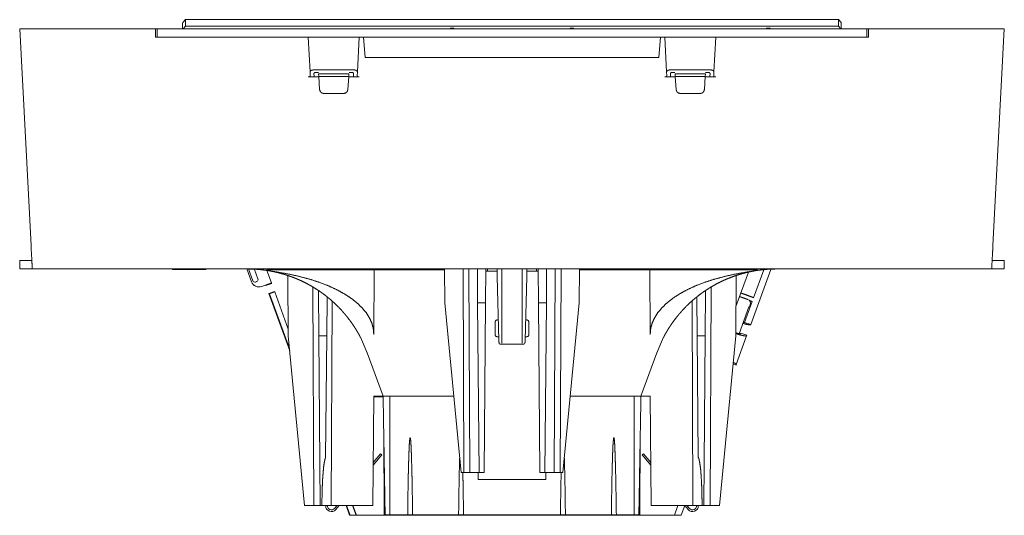
# Model space of a CAD drawing. Units: inches. Extents: x 14.9 to 98.8, y 10.3 to 57.2.
# Drawn here: x 84.3 to 98.8, y 30.3 to 37.6 of the extents above; entities that cross this region are included whole.
import ezdxf

# ---------------------------------------------------------------- set-up
doc = ezdxf.new("R2010")
doc.units = ezdxf.units.IN
doc.header["$MEASUREMENT"] = 0
doc.layers.add('Trimetric', color=7, linetype='Continuous')

msp = doc.modelspace()

# ---------------------------------------------------------------- linework, layer by layer
at = {"layer": 'Trimetric', "color": 2, "linetype": 'Continuous', "lineweight": 18}
for p, q in [((86.682, 37.545), (86.725, 37.588)), ((86.725, 37.588), (86.725, 37.491)), ((86.725, 37.588), (96.337, 37.588)), ((96.337, 37.491), (96.337, 37.588)), ((96.337, 37.588), (96.38, 37.545)), ((84.281, 37.453), (86.281, 37.453)), ((84.281, 37.453), (84.448, 34.262)), ((86.281, 37.453), (86.281, 37.328)), ((86.281, 37.453), (86.306, 37.453)), ((86.306, 37.328), (86.306, 37.453)), ((86.682, 37.545), (86.681, 37.532)), ((86.681, 37.453), (86.681, 37.532)), ((86.725, 37.491), (86.687, 37.453)), ((86.725, 37.491), (96.337, 37.491)), ((87.675, 37.454), (87.734, 37.454)), ((87.675, 37.453), (87.675, 37.454)), ((87.675, 37.454), (87.675, 37.453)), ((87.735, 37.453), (87.734, 37.454)), ((87.734, 37.454), (87.735, 37.453)), ((94.674, 37.453), (88.388, 37.453)), ((90.621, 37.453), (90.625, 37.461)), ((90.625, 37.461), (90.674, 37.461)), ((90.625, 37.453), (90.625, 37.461)), ((90.678, 37.453), (90.674, 37.461)), ((90.674, 37.453), (90.674, 37.461)), ((92.384, 37.453), (92.388, 37.461)), ((92.388, 37.461), (92.437, 37.461)), ((92.388, 37.453), (92.388, 37.461)), ((92.441, 37.453), (92.437, 37.461)), ((92.437, 37.453), (92.437, 37.461)), ((95.274, 37.453), (95.282, 37.462)), ((95.279, 37.453), (95.282, 37.462)), ((95.282, 37.462), (95.332, 37.462)), ((95.329, 37.453), (95.332, 37.462)), ((95.332, 37.462), (95.334, 37.453)), ((96.375, 37.453), (96.337, 37.491)), ((96.381, 37.532), (96.38, 37.545)), ((96.381, 37.532), (96.381, 37.453)), ((96.781, 37.453), (96.756, 37.453)), ((96.756, 37.328), (96.756, 37.453)), ((96.781, 37.453), (96.781, 37.328)), ((98.781, 37.453), (96.781, 37.453)), ((98.781, 37.453), (98.614, 34.262)), ((88.388, 37.328), (88.531, 37.328)), ((88.558, 36.819), (88.531, 37.328)), ((88.593, 37.328), (89.219, 37.328)), ((89.281, 37.328), (89.254, 36.819)), ((89.346, 37.328), (89.281, 37.328)), ((89.346, 37.328), (93.716, 37.328)), ((89.367, 37.028), (89.346, 37.328)), ((93.716, 37.328), (93.695, 37.028)), ((93.781, 37.328), (93.716, 37.328)), ((93.808, 36.819), (93.781, 37.328)), ((94.469, 37.328), (93.843, 37.328)), ((94.531, 37.328), (94.504, 36.819)), ((94.674, 37.328), (94.531, 37.328)), ((93.695, 37.028), (89.367, 37.028)), ((88.619, 36.849), (89.194, 36.849)), ((94.444, 36.849), (93.869, 36.849)), ((88.531, 36.743), (88.616, 36.743)), ((88.561, 36.758), (88.558, 36.819)), ((88.615, 36.8), (88.616, 36.743)), ((88.685, 36.743), (88.616, 36.743)), ((88.68, 36.809), (88.635, 36.809)), ((88.684, 36.75), (88.682, 36.79)), ((88.682, 36.79), (89.13, 36.79)), ((88.684, 36.75), (89.128, 36.75)), ((88.684, 36.75), (88.698, 36.558)), ((89.128, 36.75), (89.114, 36.558)), ((89.196, 36.743), (89.127, 36.743)), ((89.128, 36.75), (89.13, 36.79)), ((89.177, 36.809), (89.132, 36.809)), ((89.197, 36.8), (89.196, 36.743)), ((89.196, 36.743), (89.282, 36.743)), ((89.251, 36.758), (89.254, 36.819)), ((93.866, 36.743), (93.781, 36.743)), ((93.811, 36.758), (93.808, 36.819)), ((93.865, 36.8), (93.866, 36.743)), ((93.866, 36.743), (93.935, 36.743)), ((93.885, 36.809), (93.93, 36.809)), ((93.934, 36.75), (93.932, 36.79)), ((94.38, 36.79), (93.932, 36.79)), ((94.378, 36.75), (93.934, 36.75)), ((93.934, 36.75), (93.948, 36.558)), ((94.378, 36.75), (94.364, 36.558)), ((94.377, 36.743), (94.446, 36.743)), ((94.378, 36.75), (94.38, 36.79)), ((94.382, 36.809), (94.427, 36.809)), ((94.447, 36.8), (94.446, 36.743)), ((94.532, 36.743), (94.446, 36.743)), ((94.501, 36.758), (94.504, 36.819)), ((88.76, 36.5), (89.052, 36.5)), ((94.302, 36.5), (94.01, 36.5)), ((84.281, 33.914), (84.281, 34.039)), ((84.281, 34.039), (84.46, 34.039)), ((98.781, 34.039), (98.602, 34.039)), ((98.781, 33.914), (98.781, 34.039)), ((84.467, 33.914), (84.281, 33.914)), ((84.467, 33.914), (86.281, 33.914)), ((86.531, 33.904), (86.531, 33.914)), ((86.531, 33.904), (86.656, 33.904)), ((86.656, 33.904), (86.656, 33.914)), ((86.781, 33.904), (86.781, 33.914)), ((86.781, 33.904), (87.021, 33.904)), ((87.021, 33.904), (87.021, 33.914)), ((87.695, 33.726), (87.626, 33.914)), ((87.696, 33.726), (87.628, 33.914)), ((87.714, 33.739), (87.651, 33.914)), ((87.739, 33.906), (87.79, 33.767)), ((87.92, 33.892), (87.945, 33.888)), ((87.92, 33.892), (87.987, 33.708)), ((90.535, 33.902), (88.148, 33.902)), ((88.229, 33.818), (88.236, 32.929)), ((94.674, 33.914), (88.388, 33.914)), ((89.503, 33.902), (89.496, 32.949)), ((90.54, 33.414), (90.535, 33.914)), ((90.81, 33.914), (90.823, 30.914)), ((90.895, 33.914), (90.909, 30.914)), ((91.025, 33.414), (91.021, 33.914)), ((91.142, 33.414), (91.146, 33.914)), ((91.312, 33.882), (91.146, 33.882)), ((91.171, 33.882), (91.171, 33.914)), ((91.339, 32.859), (91.314, 33.805)), ((91.381, 33.805), (91.381, 32.86)), ((91.681, 32.86), (91.681, 33.805)), ((91.748, 33.805), (91.724, 32.859)), ((91.916, 33.882), (91.75, 33.882)), ((91.891, 33.882), (91.891, 33.914)), ((91.92, 33.414), (91.916, 33.914)), ((92.037, 33.414), (92.041, 33.914)), ((92.154, 30.914), (92.167, 33.914)), ((92.24, 30.914), (92.253, 33.914)), ((92.522, 33.414), (92.527, 33.914)), ((92.527, 33.902), (94.914, 33.902)), ((93.559, 33.902), (93.566, 32.949)), ((94.833, 33.818), (94.826, 32.929)), ((94.829, 33.359), (95.014, 33.867)), ((95.046, 33.094), (95.343, 33.908)), ((95.089, 33.49), (95.239, 33.9)), ((95.142, 33.892), (95.118, 33.888)), ((98.596, 33.914), (96.781, 33.914)), ((98.596, 33.914), (98.781, 33.914)), ((87.771, 33.727), (87.754, 33.721)), ((87.987, 33.708), (87.846, 33.656)), ((87.898, 33.674), (87.846, 33.655)), ((87.907, 33.67), (87.898, 33.674)), ((87.992, 33.701), (87.907, 33.67)), ((87.99, 33.707), (87.987, 33.708)), ((88.597, 33.65), (88.611, 30.429)), ((94.451, 30.429), (94.465, 33.65)), ((88.035, 33.583), (87.95, 33.552)), ((88.258, 32.707), (87.95, 33.552)), ((87.961, 33.547), (87.95, 33.552)), ((87.961, 33.547), (88.036, 33.575)), ((87.961, 33.547), (88.255, 32.74)), ((88.036, 33.575), (88.236, 33.026)), ((88.681, 33.597), (88.686, 32.929)), ((88.808, 33.504), (88.802, 32.929)), ((94.255, 33.504), (94.26, 32.929)), ((94.382, 33.597), (94.376, 32.929)), ((94.902, 33.558), (95.089, 33.49)), ((94.903, 33.56), (94.914, 33.555)), ((88.867, 30.429), (88.881, 33.443)), ((90.781, 30.914), (90.54, 33.414)), ((91.142, 33.414), (91.025, 33.414)), ((91.025, 33.414), (91.047, 30.914)), ((91.12, 30.914), (91.142, 33.414)), ((91.92, 33.414), (92.037, 33.414)), ((91.942, 30.914), (91.92, 33.414)), ((92.037, 33.414), (92.015, 30.914)), ((92.282, 30.914), (92.522, 33.414)), ((94.182, 33.442), (94.195, 30.429)), ((94.876, 32.96), (95.021, 33.356)), ((94.957, 33.127), (95.069, 33.434)), ((95.027, 33.353), (95.038, 33.385)), ((91.281, 32.945), (91.281, 33.132)), ((91.331, 33.164), (91.312, 33.164)), ((91.331, 33.163), (91.312, 33.163)), ((91.75, 33.164), (91.731, 33.164)), ((91.75, 33.163), (91.731, 33.163)), ((91.781, 32.945), (91.781, 33.132)), ((95.046, 33.094), (94.957, 33.127)), ((94.957, 33.127), (94.957, 33.125)), ((95.046, 33.093), (95.046, 33.094)), ((88.477, 30.429), (88.236, 32.929)), ((88.802, 32.929), (88.686, 32.929)), ((88.686, 32.929), (88.708, 30.429)), ((88.787, 31.139), (88.802, 32.929)), ((94.26, 32.929), (94.376, 32.929)), ((94.275, 31.139), (94.26, 32.929)), ((94.376, 32.929), (94.354, 30.429)), ((94.585, 30.429), (94.826, 32.929)), ((94.833, 32.506), (94.986, 32.928)), ((94.9, 32.968), (94.897, 32.96)), ((94.989, 32.936), (94.9, 32.968)), ((94.986, 32.928), (94.989, 32.936)), ((89.298, 32.908), (89.399, 32.68)), ((91.337, 32.914), (91.312, 32.914)), ((91.367, 32.804), (91.355, 32.804)), ((91.37, 32.804), (91.367, 32.804)), ((91.396, 32.807), (91.666, 32.807)), ((91.695, 32.804), (91.692, 32.804)), ((91.707, 32.804), (91.695, 32.804)), ((91.75, 32.914), (91.725, 32.914)), ((93.764, 32.908), (93.663, 32.68)), ((89.399, 32.68), (89.633, 32.039)), ((93.663, 32.68), (93.43, 32.039)), ((94.786, 32.514), (94.83, 32.498)), ((94.83, 32.498), (94.833, 32.506)), ((89.495, 32.039), (89.481, 30.429)), ((89.631, 32.039), (89.495, 32.039)), ((89.633, 32.03), (89.495, 32.03)), ((89.631, 32.043), (89.631, 32.039)), ((90.672, 32.039), (89.731, 32.039)), ((92.39, 32.039), (93.331, 32.039)), ((93.43, 32.039), (93.431, 32.039)), ((93.431, 32.043), (93.431, 32.039)), ((93.431, 32.039), (93.567, 32.039)), ((93.567, 32.039), (93.581, 30.429)), ((89.642, 31.513), (89.647, 30.289)), ((93.415, 30.289), (93.42, 31.513)), ((90.823, 30.914), (90.781, 30.914)), ((91.031, 30.9), (91.031, 30.914)), ((91.047, 30.914), (91.12, 30.914)), ((92.015, 30.914), (91.942, 30.914)), ((92.031, 30.9), (92.031, 30.914)), ((92.24, 30.914), (92.282, 30.914)), ((91.031, 30.812), (92.031, 30.812)), ((88.611, 30.429), (88.477, 30.429)), ((88.708, 30.429), (88.732, 30.429)), ((88.872, 30.429), (88.869, 30.429)), ((89.481, 30.429), (88.872, 30.429)), ((89.14, 30.283), (89.087, 30.429)), ((89.096, 30.429), (89.149, 30.283)), ((89.181, 30.429), (89.234, 30.283)), ((89.188, 30.429), (89.241, 30.283)), ((93.581, 30.429), (94.19, 30.429)), ((93.922, 30.283), (93.975, 30.429)), ((94.023, 30.283), (94.076, 30.427)), ((94.354, 30.429), (94.33, 30.429)), ((94.451, 30.429), (94.585, 30.429)), ((89.149, 30.283), (89.14, 30.283)), ((89.234, 30.283), (89.149, 30.283)), ((89.241, 30.283), (89.234, 30.283)), ((93.723, 30.283), (89.241, 30.283)), ((89.731, 30.289), (89.995, 30.289)), ((90.068, 30.289), (90.745, 30.289)), ((90.818, 30.289), (92.245, 30.289)), ((92.318, 30.289), (92.995, 30.289)), ((93.068, 30.289), (93.331, 30.289)), ((94.023, 30.283), (93.922, 30.283))]:
    msp.add_line(p, q, dxfattribs=at)
at = {"layer": 'Trimetric', "color": 252, "linetype": 'Continuous', "lineweight": 18}
for p, q in [((89.486, 31.061), (89.595, 31.19)), ((89.614, 31.174), (89.595, 31.19)), ((93.448, 31.174), (93.468, 31.19)), ((93.576, 31.061), (93.468, 31.19)), ((89.486, 31.022), (89.614, 31.174)), ((93.576, 31.022), (93.448, 31.174)), ((88.787, 30.425), (88.787, 30.429)), ((88.812, 30.425), (88.812, 30.429)), ((88.918, 30.384), (88.956, 30.429)), ((88.937, 30.368), (88.988, 30.429)), ((94.125, 30.368), (94.074, 30.429)), ((94.144, 30.384), (94.107, 30.429)), ((94.25, 30.425), (94.25, 30.429)), ((94.275, 30.425), (94.275, 30.429))]:
    msp.add_line(p, q, dxfattribs=at)
at = {"layer": 'Trimetric', "color": 2, "linetype": 'Continuous', "lineweight": 18}
for centre, radius, start, end in [((87.806, 33.766), 0.118, 200, 290), ((87.806, 33.766), 0.117, 200, 290), ((87.744, 33.75), 0.0312, 200, 290), ((87.76, 33.756), 0.0312, 290, 20), ((94.98, 33.406), 0.0625, 340, 70), ((91.355, 32.819), 0.015, 181.5, 270), ((91.707, 32.819), 0.015, 270, 358.5)]:
    msp.add_arc(centre, radius, start, end, dxfattribs=at)
at = {"layer": 'Trimetric', "color": 252, "linetype": 'Continuous', "lineweight": 18}
for centre, radius, start, end in [((88.872, 30.423), 0.085, 178, 320), ((88.872, 30.423), 0.06, 178, 320), ((94.19, 30.423), 0.085, 220, 2), ((94.19, 30.423), 0.06, 220, 2)]:
    msp.add_arc(centre, radius, start, end, dxfattribs=at)
at = {"layer": 'Trimetric', "color": 2, "linetype": 'Continuous', "lineweight": 18}
for points, knots in [([(86.306, 37.453), (86.677, 37.453), (87.029, 37.453), (87.193, 37.453)], [0, 0, 0.417908, 0.815052, 1, 1]), ([(88.388, 37.453), (88.179, 37.453), (87.767, 37.453), (87.376, 37.453), (87.193, 37.453)], [0, 0, 0.175288, 0.519877, 0.846735, 1, 1]), ([(94.674, 37.453), (94.883, 37.453), (95.295, 37.453), (95.686, 37.453), (95.869, 37.453)], [0, 0, 0.175282, 0.519872, 0.846735, 1, 1]), ([(96.756, 37.453), (96.57, 37.453), (96.206, 37.453), (95.869, 37.453)], [0, 0, 0.210347, 0.620265, 1, 1]), ([(86.306, 37.328), (86.677, 37.328), (87.029, 37.328), (87.193, 37.328)], [0, 0, 0.417908, 0.815052, 1, 1]), ([(88.388, 37.328), (88.179, 37.328), (87.767, 37.328), (87.376, 37.328), (87.193, 37.328)], [0, 0, 0.175288, 0.519877, 0.846735, 1, 1]), ([(88.531, 37.328), (88.539, 37.328), (88.593, 37.328)], [0, 0, 0.133848, 1, 1]), ([(89.219, 37.328), (89.25, 37.328), (89.281, 37.328)], [0, 0, 0.500313, 1, 1]), ([(93.781, 37.328), (93.789, 37.328), (93.843, 37.328)], [0, 0, 0.133848, 1, 1]), ([(94.469, 37.328), (94.5, 37.328), (94.531, 37.328)], [0, 0, 0.500313, 1, 1]), ([(94.674, 37.328), (94.883, 37.328), (95.295, 37.328), (95.686, 37.328), (95.869, 37.328)], [0, 0, 0.175282, 0.519872, 0.846735, 1, 1]), ([(96.756, 37.328), (96.57, 37.328), (96.206, 37.328), (95.869, 37.328)], [0, 0, 0.210347, 0.620265, 1, 1]), ([(88.619, 36.849), (88.588, 36.845), (88.565, 36.834), (88.558, 36.819)], [0, 0, 0.428569, 0.76896, 1, 1]), ([(89.254, 36.819), (89.247, 36.834), (89.225, 36.845), (89.194, 36.849)], [0, 0, 0.231009, 0.571414, 1, 1]), ([(93.869, 36.849), (93.838, 36.845), (93.815, 36.834), (93.808, 36.819)], [0, 0, 0.428569, 0.76896, 1, 1]), ([(94.504, 36.819), (94.497, 36.834), (94.475, 36.845), (94.444, 36.849)], [0, 0, 0.231009, 0.571414, 1, 1]), ([(88.561, 36.758), (88.552, 36.747), (88.531, 36.743)], [0, 0, 0.380339, 1, 1]), ([(88.615, 36.8), (88.621, 36.806), (88.635, 36.809)], [0, 0, 0.379614, 1, 1]), ([(89.177, 36.809), (89.191, 36.806), (89.197, 36.8)], [0, 0, 0.620491, 1, 1]), ([(89.282, 36.743), (89.26, 36.747), (89.251, 36.758)], [0, 0, 0.619661, 1, 1]), ([(93.811, 36.758), (93.802, 36.747), (93.781, 36.743)], [0, 0, 0.380339, 1, 1]), ([(93.865, 36.8), (93.871, 36.806), (93.885, 36.809)], [0, 0, 0.379614, 1, 1]), ([(94.427, 36.809), (94.441, 36.806), (94.447, 36.8)], [0, 0, 0.620491, 1, 1]), ([(94.532, 36.743), (94.51, 36.747), (94.501, 36.758)], [0, 0, 0.619661, 1, 1]), ([(88.76, 36.5), (88.73, 36.507), (88.708, 36.528), (88.698, 36.558)], [0, 0, 0.333378, 0.666677, 1, 1]), ([(89.114, 36.558), (89.105, 36.528), (89.082, 36.507), (89.052, 36.5)], [0, 0, 0.333329, 0.666685, 1, 1]), ([(93.948, 36.558), (93.958, 36.528), (93.98, 36.507), (94.01, 36.5)], [0, 0, 0.333323, 0.666622, 1, 1]), ([(94.302, 36.5), (94.332, 36.507), (94.355, 36.528), (94.364, 36.558)], [0, 0, 0.333315, 0.666671, 1, 1]), ([(84.448, 34.262), (84.452, 34.183), (84.46, 34.043), (84.465, 33.948), (84.467, 33.914)], [0, 0, 0.226465, 0.628243, 0.902653, 1, 1]), ([(98.614, 34.262), (98.61, 34.183), (98.602, 34.043), (98.597, 33.948), (98.596, 33.914)], [0, 0, 0.226466, 0.628243, 0.902654, 1, 1]), ([(86.281, 33.914), (86.505, 33.914), (86.946, 33.914), (87.364, 33.914), (87.56, 33.914)], [0, 0, 0.175288, 0.519879, 0.846739, 1, 1]), ([(87.56, 33.914), (87.713, 33.914), (88.042, 33.914), (88.388, 33.914)], [0, 0, 0.184826, 0.582167, 1, 1]), ([(87.903, 33.895), (87.837, 33.903), (87.77, 33.909), (87.737, 33.911), (87.704, 33.912), (87.687, 33.913), (87.671, 33.913), (87.662, 33.913), (87.654, 33.914), (87.65, 33.914), (87.644, 33.914), (87.641, 33.914), (87.639, 33.914), (87.639, 33.914), (87.638, 33.914), (87.637, 33.914)], [0, 0, 0.250362, 0.500239, 0.625096, 0.750007, 0.812467, 0.874962, 0.906218, 0.937496, 0.953122, 0.976586, 0.984398, 0.992236, 0.994189, 0.998071, 1, 1]), ([(87.903, 33.895), (87.903, 33.895), (87.903, 33.895), (87.903, 33.895), (87.902, 33.895), (87.902, 33.895), (87.902, 33.895), (87.902, 33.895), (87.903, 33.895), (87.903, 33.896), (87.904, 33.896), (87.905, 33.896), (87.906, 33.896), (87.906, 33.896), (87.906, 33.896), (87.907, 33.897), (87.907, 33.897)], [0, 0, 0.029594, 0.056268, 0.079959, 0.100683, 0.132345, 0.152283, 0.175385, 0.239136, 0.354543, 0.52007, 0.621855, 0.73614, 0.797938, 0.862795, 0.930844, 1, 1]), ([(87.903, 33.895), (87.903, 33.895), (87.904, 33.895), (87.904, 33.895), (87.904, 33.895), (87.906, 33.894), (87.906, 33.894), (87.908, 33.894), (87.908, 33.894), (87.909, 33.894), (87.909, 33.894), (87.912, 33.893), (87.914, 33.893), (87.915, 33.893), (87.916, 33.893), (87.916, 33.893), (87.917, 33.893), (87.919, 33.892), (87.92, 33.892)], [0, 0, 0.013336, 0.028162, 0.044504, 0.061619, 0.143757, 0.192066, 0.273859, 0.30351, 0.334332, 0.3659, 0.502497, 0.654719, 0.695071, 0.73654, 0.778809, 0.82145, 0.909366, 1, 1]), ([(87.93, 33.899), (87.926, 33.899), (87.923, 33.899), (87.922, 33.899), (87.92, 33.899), (87.919, 33.898), (87.918, 33.898), (87.917, 33.898), (87.914, 33.898), (87.912, 33.898), (87.911, 33.897), (87.91, 33.897), (87.91, 33.897), (87.909, 33.897), (87.908, 33.897), (87.907, 33.897)], [0, 0, 0.147806, 0.290873, 0.360748, 0.429534, 0.496946, 0.529683, 0.562151, 0.685922, 0.800966, 0.828234, 0.854965, 0.880881, 0.906265, 0.95461, 1, 1]), ([(88.148, 33.902), (88.094, 33.902), (88.039, 33.901), (87.984, 33.9), (87.93, 33.899)], [0, 0, 0.250408, 0.500529, 0.750399, 1, 1]), ([(88.099, 33.864), (88.06, 33.87), (88.022, 33.876), (87.983, 33.882), (87.945, 33.888)], [0, 0, 0.249975, 0.500014, 0.750015, 1, 1]), ([(87.945, 33.888), (87.993, 33.88), (88.041, 33.87), (88.053, 33.867), (88.065, 33.864), (88.071, 33.863), (88.076, 33.861), (88.082, 33.86), (88.088, 33.859), (88.112, 33.852), (88.136, 33.846), (88.184, 33.832), (88.231, 33.817), (88.278, 33.801), (88.325, 33.783), (88.371, 33.764), (88.417, 33.744), (88.463, 33.722), (88.509, 33.699), (88.554, 33.674), (88.599, 33.648), (88.644, 33.62), (88.689, 33.591), (88.733, 33.56), (88.777, 33.528), (88.82, 33.494), (88.862, 33.459), (88.903, 33.422), (88.944, 33.383), (88.984, 33.343), (89.024, 33.301), (89.043, 33.279), (89.063, 33.257), (89.067, 33.251), (89.072, 33.246), (89.077, 33.24), (89.082, 33.234), (89.091, 33.223), (89.1, 33.211), (89.137, 33.164), (89.172, 33.116), (89.189, 33.091), (89.206, 33.066), (89.222, 33.041), (89.238, 33.015), (89.254, 32.989), (89.269, 32.963), (89.284, 32.936), (89.298, 32.908)], [0, 0, 0.028162, 0.056442, 0.063536, 0.070637, 0.07419, 0.077749, 0.081307, 0.084868, 0.099118, 0.113371, 0.141913, 0.170516, 0.199213, 0.22802, 0.256974, 0.286098, 0.315423, 0.344981, 0.374807, 0.404938, 0.435414, 0.466284, 0.497442, 0.528776, 0.560323, 0.592123, 0.624217, 0.656651, 0.689475, 0.722752, 0.739578, 0.756541, 0.760807, 0.765072, 0.769339, 0.773608, 0.782153, 0.790704, 0.824996, 0.859456, 0.876767, 0.894136, 0.911573, 0.929083, 0.946673, 0.964352, 0.982125, 1, 1]), ([(88.099, 33.864), (88.259, 33.835), (88.414, 33.8), (88.562, 33.76), (88.701, 33.714), (88.832, 33.663), (88.953, 33.607), (89.063, 33.546), (89.163, 33.481), (89.25, 33.412), (89.324, 33.34), (89.386, 33.266), (89.434, 33.189), (89.469, 33.11), (89.489, 33.029), (89.496, 32.949)], [0, 0, 0.091012, 0.179413, 0.264803, 0.346822, 0.425163, 0.499577, 0.56988, 0.635982, 0.69789, 0.755729, 0.809786, 0.860505, 0.908537, 0.954707, 1, 1]), ([(91.314, 33.805), (91.313, 33.849), (91.311, 33.914)], [0, 0, 0.404434, 1, 1]), ([(91.751, 33.914), (91.749, 33.849), (91.748, 33.805)], [0, 0, 0.595564, 1, 1]), ([(94.963, 33.864), (94.803, 33.835), (94.648, 33.8), (94.501, 33.76), (94.361, 33.714), (94.23, 33.663), (94.109, 33.607), (93.999, 33.546), (93.9, 33.481), (93.812, 33.412), (93.738, 33.34), (93.676, 33.266), (93.628, 33.189), (93.593, 33.11), (93.573, 33.029), (93.566, 32.949)], [0, 0, 0.091016, 0.179413, 0.264802, 0.346821, 0.425163, 0.499579, 0.569883, 0.635985, 0.697889, 0.755729, 0.809785, 0.860506, 0.908536, 0.954707, 1, 1]), ([(95.118, 33.888), (95.07, 33.88), (95.022, 33.87), (95.01, 33.867), (94.998, 33.864), (94.992, 33.863), (94.986, 33.861), (94.98, 33.86), (94.974, 33.859), (94.95, 33.852), (94.926, 33.846), (94.878, 33.832), (94.831, 33.817), (94.784, 33.801), (94.738, 33.783), (94.691, 33.764), (94.645, 33.744), (94.599, 33.722), (94.553, 33.699), (94.508, 33.674), (94.463, 33.648), (94.418, 33.62), (94.373, 33.591), (94.329, 33.56), (94.285, 33.528), (94.243, 33.494), (94.2, 33.459), (94.159, 33.422), (94.118, 33.383), (94.078, 33.343), (94.038, 33.301), (94.019, 33.279), (94, 33.257), (93.995, 33.251), (93.99, 33.246), (93.985, 33.24), (93.981, 33.234), (93.971, 33.223), (93.962, 33.211), (93.925, 33.164), (93.89, 33.116), (93.873, 33.091), (93.857, 33.066), (93.84, 33.041), (93.824, 33.015), (93.809, 32.989), (93.793, 32.963), (93.778, 32.936), (93.764, 32.908)], [0, 0, 0.028165, 0.056446, 0.063536, 0.070637, 0.074193, 0.077749, 0.081311, 0.084872, 0.099118, 0.113371, 0.141912, 0.170519, 0.199212, 0.228023, 0.256973, 0.286098, 0.315422, 0.344981, 0.374806, 0.404937, 0.435416, 0.466286, 0.497444, 0.528778, 0.560325, 0.592122, 0.624215, 0.656649, 0.689476, 0.72275, 0.739577, 0.756542, 0.760806, 0.765073, 0.76934, 0.773609, 0.782154, 0.790705, 0.824994, 0.859457, 0.876765, 0.894135, 0.911573, 0.929083, 0.946673, 0.964352, 0.982125, 1, 1]), ([(95.502, 33.914), (95.349, 33.914), (95.02, 33.914), (94.674, 33.914)], [0, 0, 0.184828, 0.582164, 1, 1]), ([(94.914, 33.902), (94.969, 33.902), (95.023, 33.901), (95.078, 33.9), (95.132, 33.899)], [0, 0, 0.250385, 0.500543, 0.750392, 1, 1]), ([(94.963, 33.864), (95.002, 33.87), (95.041, 33.876), (95.079, 33.882), (95.118, 33.888)], [0, 0, 0.249975, 0.499973, 0.749974, 1, 1]), ([(95.132, 33.899), (95.136, 33.899), (95.139, 33.899), (95.141, 33.899), (95.142, 33.899), (95.144, 33.898), (95.144, 33.898), (95.145, 33.898), (95.148, 33.898), (95.151, 33.898), (95.151, 33.897), (95.152, 33.897), (95.152, 33.897), (95.153, 33.897), (95.154, 33.897), (95.155, 33.897)], [0, 0, 0.147805, 0.291157, 0.360746, 0.429532, 0.496943, 0.529965, 0.562432, 0.686203, 0.800963, 0.828231, 0.854962, 0.881158, 0.906542, 0.954888, 1, 1]), ([(95.159, 33.895), (95.159, 33.895), (95.159, 33.895), (95.158, 33.895), (95.158, 33.895), (95.157, 33.894), (95.157, 33.894), (95.155, 33.894), (95.154, 33.894), (95.154, 33.894), (95.153, 33.894), (95.153, 33.894), (95.15, 33.893), (95.147, 33.893), (95.146, 33.893), (95.146, 33.893), (95.144, 33.892), (95.142, 33.892)], [0, 0, 0.013708, 0.028534, 0.044503, 0.061991, 0.100398, 0.143756, 0.245698, 0.274231, 0.303882, 0.334704, 0.366271, 0.502869, 0.695443, 0.736912, 0.778809, 0.909366, 1, 1]), ([(95.159, 33.895), (95.159, 33.895), (95.159, 33.895), (95.16, 33.895), (95.16, 33.895), (95.16, 33.895), (95.16, 33.895), (95.16, 33.895), (95.16, 33.895), (95.159, 33.896), (95.158, 33.896), (95.157, 33.896), (95.157, 33.896), (95.156, 33.896), (95.155, 33.897), (95.155, 33.897)], [0, 0, 0.02962, 0.056319, 0.080032, 0.099788, 0.131479, 0.151435, 0.174558, 0.23747, 0.352981, 0.518658, 0.620535, 0.734924, 0.862671, 0.929804, 1, 1]), ([(95.159, 33.895), (95.225, 33.903), (95.292, 33.909), (95.325, 33.911), (95.358, 33.912), (95.375, 33.913), (95.392, 33.913), (95.4, 33.913), (95.408, 33.914), (95.412, 33.914), (95.419, 33.914), (95.421, 33.914), (95.423, 33.914), (95.424, 33.914), (95.425, 33.914)], [0, 0, 0.250362, 0.500214, 0.625096, 0.749983, 0.812467, 0.874962, 0.906218, 0.937471, 0.953122, 0.976561, 0.984398, 0.992211, 0.996118, 1, 1]), ([(96.781, 33.914), (96.557, 33.914), (96.116, 33.914), (95.698, 33.914), (95.502, 33.914)], [0, 0, 0.175283, 0.519874, 0.846734, 1, 1]), ([(94.883, 33.507), (94.928, 33.491), (94.992, 33.468), (95.001, 33.465)], [0, 0, 0.382664, 0.923895, 1, 1]), ([(95.089, 33.49), (95.081, 33.494), (95.056, 33.503), (95.017, 33.518), (94.969, 33.536), (94.914, 33.555)], [0, 0, 0.048994, 0.19105, 0.412253, 0.691, 1, 1]), ([(95.024, 33.449), (95.057, 33.438), (95.069, 33.434)], [0, 0, 0.741422, 1, 1]), ([(91.312, 33.164), (91.29, 33.154), (91.281, 33.132)], [0, 0, 0.5001, 1, 1]), ([(91.312, 33.163), (91.29, 33.154), (91.281, 33.132)], [0, 0, 0.5001, 1, 1]), ([(91.781, 33.132), (91.772, 33.154), (91.75, 33.164)], [0, 0, 0.4999, 1, 1]), ([(91.781, 33.132), (91.772, 33.154), (91.75, 33.163)], [0, 0, 0.4999, 1, 1]), ([(94.932, 33.113), (94.978, 33.1), (95.014, 33.092), (95.037, 33.09), (95.046, 33.093)], [0, 0, 0.409743, 0.721089, 0.918637, 1, 1]), ([(94.937, 33.125), (94.951, 33.123), (94.957, 33.125)], [0, 0, 0.706403, 1, 1]), ([(91.281, 32.945), (91.29, 32.923), (91.312, 32.914)], [0, 0, 0.4999, 1, 1]), ([(91.75, 32.914), (91.772, 32.923), (91.781, 32.945)], [0, 0, 0.5001, 1, 1]), ([(94.826, 32.972), (94.863, 32.962), (94.887, 32.958), (94.897, 32.96)], [0, 0, 0.5274, 0.866564, 1, 1]), ([(94.826, 32.961), (94.878, 32.946), (94.922, 32.934), (94.956, 32.927), (94.977, 32.925), (94.986, 32.928)], [0, 0, 0.32976, 0.605059, 0.813082, 0.944845, 1, 1]), ([(91.371, 32.804), (91.373, 32.804), (91.375, 32.804), (91.379, 32.805), (91.383, 32.805), (91.387, 32.806), (91.392, 32.807), (91.394, 32.807), (91.396, 32.807)], [0, 0, 0.082558, 0.163668, 0.31825, 0.478834, 0.644445, 0.821794, 0.909653, 1, 1]), ([(91.666, 32.807), (91.668, 32.807), (91.67, 32.807), (91.673, 32.806), (91.676, 32.806), (91.681, 32.805), (91.685, 32.804), (91.688, 32.804), (91.692, 32.804)], [0, 0, 0.066846, 0.132205, 0.266146, 0.394021, 0.56449, 0.72497, 0.86404, 1, 1]), ([(94.833, 32.506), (94.829, 32.513), (94.814, 32.524), (94.788, 32.538)], [0, 0, 0.142754, 0.47492, 1, 1]), ([(89.633, 32.039), (89.633, 32.039), (89.633, 32.039), (89.633, 32.039), (89.633, 32.039), (89.633, 32.039), (89.633, 32.039), (89.633, 32.039), (89.633, 32.039), (89.634, 32.039), (89.634, 32.039), (89.634, 32.039), (89.634, 32.039), (89.634, 32.039), (89.635, 32.039), (89.635, 32.039), (89.635, 32.039), (89.635, 32.039), (89.636, 32.039), (89.636, 32.039), (89.637, 32.039), (89.637, 32.039), (89.637, 32.039), (89.638, 32.039), (89.638, 32.039), (89.639, 32.039), (89.639, 32.039), (89.639, 32.039), (89.64, 32.039), (89.641, 32.039), (89.641, 32.039), (89.642, 32.039), (89.643, 32.039), (89.643, 32.039), (89.644, 32.039), (89.645, 32.039), (89.645, 32.039), (89.646, 32.039), (89.647, 32.039), (89.648, 32.039), (89.648, 32.039), (89.649, 32.039), (89.65, 32.039), (89.651, 32.039), (89.651, 32.039), (89.652, 32.039), (89.653, 32.039), (89.653, 32.039), (89.654, 32.039), (89.655, 32.039), (89.656, 32.039), (89.657, 32.039), (89.658, 32.039), (89.659, 32.039), (89.659, 32.039), (89.661, 32.039), (89.662, 32.039), (89.662, 32.039), (89.663, 32.039), (89.663, 32.039), (89.663, 32.039), (89.664, 32.039), (89.664, 32.039), (89.664, 32.039), (89.664, 32.039), (89.665, 32.039), (89.665, 32.039), (89.666, 32.039), (89.666, 32.039), (89.666, 32.039), (89.666, 32.039), (89.667, 32.039), (89.667, 32.039), (89.667, 32.039), (89.668, 32.039), (89.668, 32.039), (89.668, 32.039), (89.669, 32.039), (89.669, 32.039), (89.669, 32.039), (89.67, 32.039), (89.67, 32.039), (89.67, 32.039), (89.67, 32.039), (89.671, 32.039), (89.671, 32.039), (89.671, 32.039), (89.671, 32.039), (89.672, 32.039), (89.672, 32.039), (89.673, 32.039), (89.673, 32.039), (89.673, 32.039), (89.673, 32.039), (89.674, 32.039), (89.674, 32.039), (89.674, 32.039), (89.675, 32.039), (89.675, 32.039), (89.676, 32.039), (89.676, 32.039), (89.676, 32.039), (89.676, 32.039), (89.677, 32.039), (89.677, 32.039), (89.677, 32.039), (89.678, 32.039), (89.678, 32.039), (89.679, 32.039), (89.679, 32.039), (89.68, 32.039), (89.68, 32.039), (89.68, 32.039), (89.681, 32.039), (89.681, 32.039), (89.682, 32.039), (89.682, 32.039), (89.683, 32.039), (89.683, 32.039), (89.684, 32.039), (89.684, 32.039), (89.684, 32.039), (89.685, 32.039), (89.686, 32.039), (89.686, 32.039), (89.687, 32.039), (89.688, 32.039), (89.688, 32.039), (89.689, 32.039), (89.689, 32.039), (89.69, 32.039), (89.691, 32.039), (89.691, 32.039), (89.692, 32.039), (89.692, 32.039), (89.693, 32.039), (89.694, 32.039), (89.694, 32.039), (89.695, 32.039), (89.696, 32.039), (89.696, 32.039), (89.697, 32.039), (89.698, 32.039), (89.698, 32.039), (89.699, 32.039), (89.699, 32.039), (89.7, 32.039), (89.7, 32.039), (89.701, 32.039), (89.702, 32.039), (89.702, 32.039), (89.703, 32.039), (89.704, 32.039), (89.704, 32.039), (89.705, 32.039), (89.705, 32.039), (89.705, 32.039), (89.706, 32.039), (89.707, 32.039), (89.707, 32.039), (89.708, 32.039), (89.708, 32.039), (89.708, 32.039), (89.709, 32.039), (89.709, 32.039), (89.71, 32.039), (89.71, 32.039), (89.711, 32.039), (89.711, 32.039), (89.712, 32.039), (89.712, 32.039), (89.712, 32.039), (89.713, 32.039), (89.713, 32.039), (89.714, 32.039), (89.714, 32.039), (89.715, 32.039), (89.715, 32.039), (89.716, 32.039), (89.716, 32.039), (89.717, 32.039), (89.717, 32.039), (89.718, 32.039), (89.718, 32.039), (89.719, 32.039), (89.719, 32.039), (89.719, 32.039), (89.72, 32.039), (89.72, 32.039), (89.721, 32.039), (89.722, 32.039), (89.722, 32.039), (89.723, 32.039), (89.723, 32.039), (89.724, 32.039), (89.725, 32.039), (89.726, 32.039), (89.726, 32.039), (89.727, 32.039), (89.728, 32.039), (89.728, 32.039), (89.729, 32.039), (89.73, 32.039), (89.731, 32.039), (89.731, 32.039)], [0, 0, 0.000396, 0.000728, 0.001587, 0.002181, 0.002842, 0.004494, 0.005419, 0.007598, 0.008853, 0.011561, 0.013015, 0.0146, 0.016317, 0.01995, 0.021931, 0.026092, 0.028338, 0.033093, 0.035603, 0.040953, 0.043727, 0.046633, 0.049605, 0.055813, 0.062417, 0.065852, 0.069418, 0.076749, 0.08058, 0.084477, 0.0926, 0.101054, 0.109838, 0.114395, 0.123773, 0.128595, 0.138502, 0.143587, 0.154088, 0.159438, 0.170401, 0.176015, 0.181761, 0.187573, 0.199461, 0.205537, 0.21168, 0.217888, 0.230635, 0.237173, 0.250382, 0.257185, 0.263987, 0.270922, 0.28499, 0.294368, 0.298793, 0.303284, 0.30553, 0.310087, 0.31471, 0.317022, 0.319399, 0.321777, 0.326532, 0.32891, 0.333797, 0.336241, 0.338685, 0.341195, 0.343705, 0.348724, 0.3513, 0.356451, 0.359027, 0.361603, 0.364245, 0.369529, 0.372237, 0.374879, 0.377587, 0.380294, 0.383068, 0.385776, 0.38855, 0.391324, 0.394098, 0.399778, 0.402618, 0.405458, 0.408364, 0.411204, 0.41411, 0.417082, 0.419989, 0.422961, 0.425933, 0.431877, 0.434915, 0.437953, 0.440991, 0.444096, 0.4472, 0.450238, 0.453408, 0.459682, 0.462853, 0.469193, 0.472429, 0.475666, 0.478902, 0.48544, 0.488743, 0.495413, 0.498716, 0.505452, 0.508887, 0.512255, 0.519124, 0.522624, 0.526125, 0.533125, 0.540192, 0.543759, 0.550892, 0.558157, 0.565421, 0.572818, 0.576517, 0.580216, 0.587745, 0.59534, 0.599105, 0.606766, 0.614559, 0.61839, 0.626249, 0.634108, 0.638137, 0.646129, 0.654186, 0.658215, 0.666404, 0.670499, 0.674594, 0.68285, 0.687077, 0.695464, 0.699625, 0.708145, 0.712372, 0.720958, 0.725251, 0.72961, 0.733903, 0.738262, 0.742621, 0.751471, 0.755896, 0.760321, 0.764746, 0.769171, 0.773662, 0.778154, 0.782711, 0.787202, 0.791759, 0.796316, 0.800873, 0.80543, 0.810054, 0.814677, 0.8193, 0.823923, 0.828612, 0.833236, 0.837925, 0.842614, 0.847369, 0.852059, 0.856814, 0.861569, 0.866324, 0.871146, 0.875901, 0.880722, 0.885544, 0.890365, 0.895252, 0.904961, 0.909848, 0.914802, 0.919689, 0.92953, 0.934483, 0.944456, 0.94941, 0.954429, 0.964468, 0.969553, 0.974573, 0.984744, 0.994915, 1, 1]), ([(93.43, 32.039), (93.429, 32.039), (93.394, 32.039), (93.331, 32.039)], [0, 0, 0.003897, 0.363432, 1, 1]), ([(89.995, 30.289), (89.997, 30.452), (89.999, 30.605), (90.001, 30.748), (90.004, 30.878), (90.007, 30.997), (90.01, 31.102), (90.013, 31.193), (90.016, 31.27), (90.019, 31.332), (90.023, 31.379), (90.026, 31.411), (90.029, 31.426), (90.033, 31.426), (90.036, 31.411), (90.04, 31.379), (90.043, 31.332), (90.046, 31.27), (90.049, 31.193), (90.052, 31.102), (90.055, 30.997), (90.058, 30.878), (90.061, 30.748), (90.063, 30.605), (90.065, 30.452), (90.068, 30.289)], [0, 0, 0.071531, 0.13873, 0.201192, 0.258542, 0.310431, 0.356547, 0.396614, 0.430388, 0.457672, 0.478302, 0.492171, 0.499248, 0.500752, 0.507828, 0.521698, 0.542328, 0.569612, 0.603386, 0.643453, 0.689569, 0.741458, 0.798808, 0.86127, 0.928469, 1, 1]), ([(92.995, 30.289), (92.997, 30.452), (92.999, 30.605), (93.001, 30.748), (93.004, 30.878), (93.007, 30.997), (93.01, 31.102), (93.013, 31.193), (93.016, 31.27), (93.019, 31.332), (93.023, 31.379), (93.026, 31.411), (93.029, 31.426), (93.033, 31.426), (93.036, 31.411), (93.04, 31.379), (93.043, 31.332), (93.046, 31.27), (93.049, 31.193), (93.052, 31.102), (93.055, 30.997), (93.058, 30.878), (93.061, 30.748), (93.063, 30.605), (93.065, 30.452), (93.068, 30.289)], [0, 0, 0.071531, 0.13873, 0.201192, 0.258542, 0.310431, 0.356547, 0.396614, 0.430388, 0.457672, 0.478302, 0.492171, 0.499248, 0.500752, 0.507828, 0.521698, 0.542328, 0.569612, 0.603386, 0.643453, 0.689569, 0.741458, 0.798808, 0.86127, 0.928469, 1, 1]), ([(88.732, 30.429), (88.733, 30.538), (88.735, 30.646), (88.739, 30.748), (88.744, 30.843), (88.751, 30.929), (88.758, 31.003), (88.767, 31.063), (88.777, 31.109), (88.787, 31.139)], [0, 0, 0.153238, 0.3035, 0.447152, 0.580745, 0.701079, 0.805298, 0.890974, 0.956238, 1, 1]), ([(90.745, 30.289), (90.747, 30.458), (90.749, 30.616), (90.752, 30.762), (90.754, 30.896), (90.757, 31.017), (90.76, 31.123)], [0, 0, 0.202434, 0.39211, 0.567795, 0.728348, 0.872725, 1, 1]), ([(92.302, 31.123), (92.305, 31.017), (92.308, 30.896), (92.311, 30.762), (92.313, 30.616), (92.315, 30.458), (92.318, 30.289)], [0, 0, 0.127275, 0.271652, 0.432205, 0.60789, 0.797566, 1, 1]), ([(94.275, 31.139), (94.285, 31.109), (94.295, 31.063), (94.304, 31.003), (94.312, 30.929), (94.318, 30.843), (94.323, 30.748), (94.327, 30.646), (94.329, 30.538), (94.33, 30.429)], [0, 0, 0.043759, 0.109025, 0.1947, 0.298921, 0.419254, 0.552848, 0.696499, 0.846762, 1, 1]), ([(90.807, 30.914), (90.81, 30.777), (90.813, 30.626), (90.815, 30.463), (90.818, 30.289)], [0, 0, 0.21906, 0.459882, 0.720801, 1, 1]), ([(90.823, 30.914), (90.835, 30.914), (90.909, 30.914)], [0, 0, 0.142587, 1, 1]), ([(90.909, 30.914), (90.92, 30.914), (90.987, 30.914), (91.022, 30.914)], [0, 0, 0.097309, 0.695048, 1, 1]), ([(91.047, 30.914), (91.047, 30.914), (91.047, 30.914), (91.047, 30.914), (91.046, 30.914), (91.045, 30.914), (91.044, 30.914), (91.043, 30.914), (91.043, 30.914), (91.041, 30.914), (91.039, 30.914), (91.038, 30.914), (91.037, 30.914), (91.036, 30.914), (91.034, 30.914), (91.032, 30.914), (91.031, 30.914), (91.03, 30.914), (91.029, 30.914), (91.027, 30.914), (91.024, 30.914), (91.022, 30.914)], [0, 0, 0.006455, 0.01007, 0.019365, 0.055771, 0.097857, 0.122902, 0.150271, 0.179964, 0.246062, 0.319132, 0.377743, 0.418539, 0.439453, 0.523883, 0.609863, 0.65324, 0.695843, 0.737671, 0.819778, 0.932869, 1, 1]), ([(91.031, 30.812), (91.031, 30.824), (91.031, 30.9)], [0, 0, 0.135144, 1, 1]), ([(92.04, 30.914), (92.038, 30.914), (92.037, 30.914), (92.037, 30.914), (92.032, 30.914), (92.032, 30.914), (92.031, 30.914), (92.029, 30.914), (92.027, 30.914), (92.025, 30.914), (92.023, 30.914), (92.022, 30.914), (92.021, 30.914), (92.019, 30.914), (92.019, 30.914), (92.018, 30.914), (92.017, 30.914), (92.017, 30.914), (92.016, 30.914), (92.015, 30.914), (92.015, 30.914)], [0, 0, 0.067648, 0.104312, 0.142525, 0.305706, 0.327395, 0.370256, 0.434547, 0.520269, 0.603408, 0.662794, 0.701265, 0.755487, 0.821069, 0.850762, 0.878389, 0.903176, 0.925381, 0.961529, 0.993803, 1, 1]), ([(92.031, 30.812), (92.031, 30.824), (92.031, 30.9)], [0, 0, 0.135144, 1, 1]), ([(92.154, 30.914), (92.143, 30.914), (92.075, 30.914), (92.04, 30.914)], [0, 0, 0.097257, 0.695031, 1, 1]), ([(92.24, 30.914), (92.227, 30.914), (92.154, 30.914)], [0, 0, 0.142652, 1, 1]), ([(92.245, 30.289), (92.247, 30.463), (92.249, 30.626), (92.252, 30.777), (92.255, 30.914)], [0, 0, 0.2792, 0.540118, 0.78094, 1, 1]), ([(88.611, 30.429), (88.643, 30.429), (88.708, 30.429)], [0, 0, 0.32739, 1, 1]), ([(88.732, 30.429), (88.742, 30.429), (88.8, 30.429), (88.859, 30.429), (88.867, 30.429)], [0, 0, 0.070171, 0.503786, 0.933639, 1, 1]), ([(94.194, 30.429), (94.192, 30.429), (94.19, 30.429)], [0, 0, 0.444444, 1, 1]), ([(94.195, 30.429), (94.204, 30.429), (94.262, 30.429), (94.295, 30.429), (94.33, 30.429)], [0, 0, 0.066361, 0.496214, 0.745647, 1, 1]), ([(94.451, 30.429), (94.419, 30.429), (94.354, 30.429)], [0, 0, 0.327457, 1, 1]), ([(89.663, 30.289), (89.663, 30.289), (89.671, 30.289), (89.708, 30.289), (89.731, 30.289)], [0, 0, 0.000957, 0.110739, 0.653044, 1, 1]), ([(93.399, 30.289), (93.399, 30.289), (93.391, 30.289), (93.355, 30.289), (93.331, 30.289)], [0, 0, 0.000957, 0.110824, 0.653077, 1, 1]), ([(93.922, 30.283), (93.895, 30.283), (93.864, 30.283), (93.775, 30.283), (93.723, 30.283)], [0, 0, 0.133968, 0.292898, 0.741191, 1, 1])]:
    msp.add_open_spline(points, degree=1, knots=knots, dxfattribs=at)
for points in [[(86.306, 37.328), (86.281, 37.328)], [(96.756, 37.328), (96.781, 37.328)], [(86.781, 33.904), (86.656, 33.904)], [(90.535, 33.902), (90.535, 33.914)], [(91.381, 33.914), (91.381, 33.805)], [(91.681, 33.805), (91.681, 33.914)], [(92.527, 33.902), (92.527, 33.914)], [(95.027, 33.353), (95.021, 33.356)], [(91.34, 32.818), (91.339, 32.859)], [(91.381, 32.86), (91.381, 32.819)], [(91.681, 32.819), (91.681, 32.86)], [(91.724, 32.859), (91.722, 32.818)], [(89.663, 30.289), (89.633, 32.039)], [(89.731, 30.289), (89.731, 32.039)], [(93.331, 30.289), (93.331, 32.039)], [(93.399, 30.289), (93.43, 32.039)], [(89.647, 30.289), (89.663, 30.289)], [(89.995, 30.289), (90.068, 30.289)], [(90.745, 30.289), (90.818, 30.289)], [(92.245, 30.289), (92.318, 30.289)], [(92.995, 30.289), (93.068, 30.289)], [(93.399, 30.289), (93.415, 30.289)]]:
    msp.add_open_spline(points, degree=1, dxfattribs=at)

doc.saveas('drawing.dxf')
